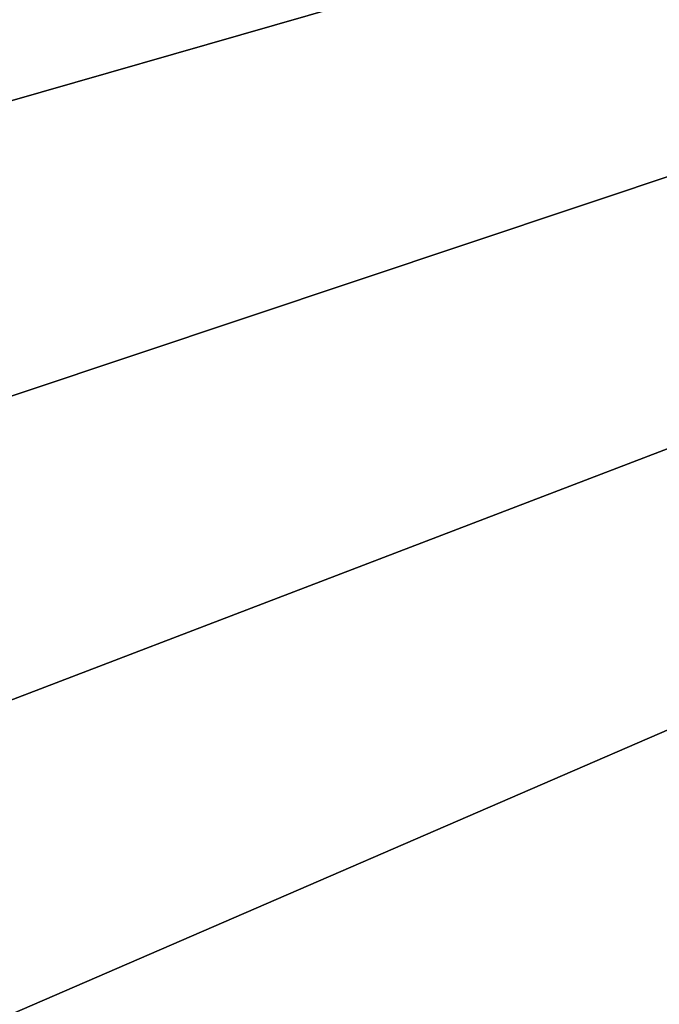
# Model space of a CAD drawing. Extents: x -90 to 90, y -211 to 68.
# Drawn here: x -17 to -15, y -7 to -5 of the extents above; entities that cross this region are included whole.
import ezdxf

# ---------------------------------------------------------------- set-up
doc = ezdxf.new("R2010")
doc.units = 0
doc.layers.add('L7', color=7, linetype='CONTINUOUS')
doc.layers.add('L8', color=7, linetype='CONTINUOUS')

msp = doc.modelspace()

# ---------------------------------------------------------------- linework, layer by layer
at = {"layer": 'L7', "color": 130}
for points in [[(0, 0, 965), (-18.74295, -3.675825, 965), (-18.35758, -5.273452, 965)], [(0, 0, 886), (-18.35758, -5.273452, 886), (-18.74295, -3.675825, 886)], [(-18.35758, -5.273452, 965), (-17.83629, -6.832036, 965), (0, 0, 965)], [(0, 0, 886), (-17.83629, -6.832036, 886), (-18.35758, -5.273452, 886)], [(0, 0, 965), (-17.83629, -6.832036, 965), (-17.18295, -8.340038, 965)], [(-17.18295, -8.340038, 886), (-17.83629, -6.832036, 886), (0, 0, 886)], [(0, 0, 965), (-17.18295, -8.340038, 965), (-16.40239, -9.786294, 965)], [(0, 0, 886), (-16.40239, -9.786294, 886), (-17.18295, -8.340038, 886)], [(-16.40239, -9.786294, 965), (-15.5004, -11.1601, 965), (0, 0, 965)], [(0, 0, 886), (-15.5004, -11.1601, 886), (-16.40239, -9.786294, 886)], [(0, 0, 965), (-15.5004, -11.1601, 965), (-14.48364, -12.45127, 965)], [(-14.48364, -12.45127, 886), (-15.5004, -11.1601, 886), (0, 0, 886)]]:
    msp.add_3dface(points, dxfattribs=at)
at = {"layer": 'L8', "color": 7}
for points in [[(-19.44236, -4.689828, 886), (-18.96723, -6.343826, 886), (0, 0, 886)], [(0, 0, -71), (-18.96723, -6.343826, -71), (-19.44236, -4.689828, -71)], [(0, 0, 886), (-18.96723, -6.343826, 886), (-18.35167, -7.950856, 886)], [(0, 0, -71), (-18.35167, -7.950856, -71), (-18.96723, -6.343826, -71)], [(0, 0, 886), (-18.35167, -7.950856, 886), (-17.60024, -9.499022, 886)], [(-17.60024, -9.499022, -71), (-18.35167, -7.950856, -71), (0, 0, -71)], [(-17.60024, -9.499022, 886), (-16.71851, -10.97686, 886), (0, 0, 886)], [(0, 0, -71), (-16.71851, -10.97686, -71), (-17.60024, -9.499022, -71)], [(0, 0, 886), (-16.71851, -10.97686, 886), (-15.713, -12.37343, 886)], [(0, 0, -71), (-15.713, -12.37343, -71), (-16.71851, -10.97686, -71)], [(0, 0, 886), (-15.713, -12.37343, 886), (-14.59115, -13.67839, 886)], [(-14.59115, -13.67839, -71), (-15.713, -12.37343, -71), (0, 0, -71)]]:
    msp.add_3dface(points, dxfattribs=at)

doc.saveas('drawing.dxf')
